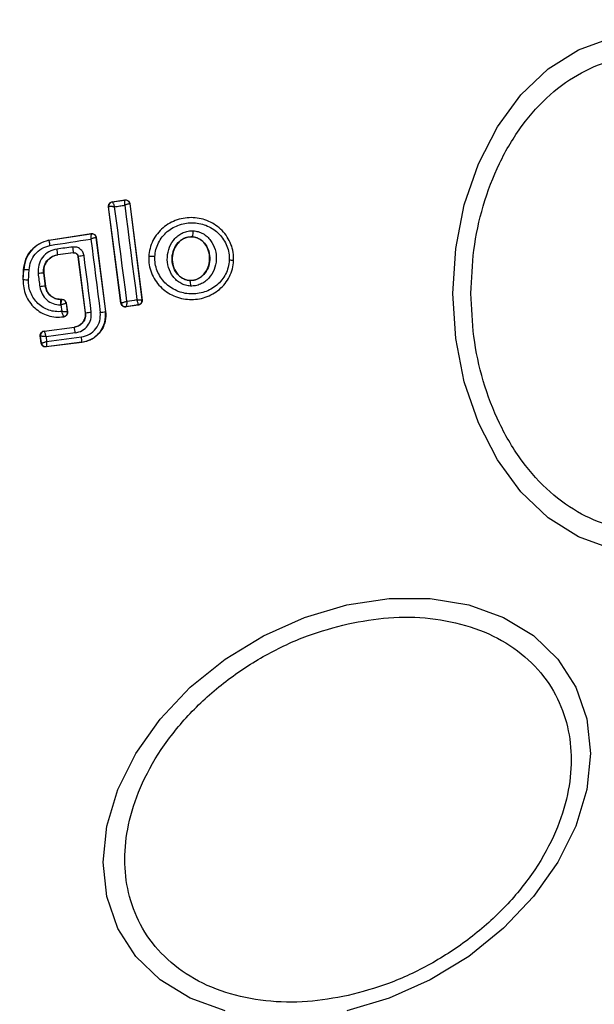
# Model space of a CAD drawing. Units: millimetres. Extents: x 10260 to 31976, y 29872 to 45094.
# Drawn here: x 14867 to 14893, y 43951 to 43995 of the extents above; entities that cross this region are included whole.
import ezdxf

# ---------------------------------------------------------------- set-up
doc = ezdxf.new("R2010")
doc.units = ezdxf.units.MM
doc.header["$LTSCALE"] = 200
doc.layers.add('OTWORY_MONTAŻOWE', color=1, linetype='Continuous')

msp = doc.modelspace()

# ---------------------------------------------------------------- linework, layer by layer
at = {"color": 7, "linetype": 'Continuous', "lineweight": 25}
for p, q in [((14871.013, 43986.894), (14871.586, 43986.984)), ((14871.021, 43986.888), (14871.013, 43986.894)), ((14871.021, 43986.888), (14871.022, 43986.888)), ((14871.022, 43986.888), (14871.58, 43986.975)), ((14871.586, 43986.984), (14871.58, 43986.975)), ((14871.413, 43982.304), (14870.846, 43986.67)), ((14870.846, 43986.67), (14870.854, 43986.665)), ((14870.854, 43986.665), (14870.857, 43986.668)), ((14871.419, 43982.311), (14870.854, 43986.665)), ((14871.815, 43986.812), (14871.809, 43986.803)), ((14871.809, 43986.803), (14872.367, 43982.446)), ((14871.815, 43986.812), (14872.375, 43982.44)), ((14868.137, 43985.16), (14870.056, 43985.459)), ((14868.137, 43985.153), (14870.05, 43985.45)), ((14868.137, 43985.16), (14868.137, 43985.153)), ((14870.056, 43985.459), (14870.05, 43985.45)), ((14870.285, 43985.286), (14870.278, 43985.278)), ((14870.278, 43985.278), (14870.71, 43981.919)), ((14870.285, 43985.286), (14870.717, 43981.92)), ((14874.641, 43985.315), (14874.641, 43985.308)), ((14869.257, 43984.585), (14868.542, 43984.494)), ((14869.251, 43984.578), (14868.542, 43984.488)), ((14868.542, 43984.494), (14868.542, 43984.488)), ((14869.251, 43984.578), (14869.257, 43984.585)), ((14869.481, 43984.413), (14869.475, 43984.406)), ((14869.802, 43981.871), (14869.475, 43984.406)), ((14869.809, 43981.872), (14869.481, 43984.413)), ((14872.667, 43984.415), (14872.673, 43984.415)), ((14876.526, 43984.228), (14876.534, 43984.227)), ((14866.971, 43983.355), (14866.993, 43983.815)), ((14866.977, 43983.355), (14867, 43983.815)), ((14867, 43983.815), (14866.993, 43983.815)), ((14866.971, 43983.355), (14866.977, 43983.355)), ((14867.911, 43983.67), (14867.905, 43983.669)), ((14867.905, 43983.669), (14867.981, 43983.072)), ((14867.911, 43983.67), (14867.988, 43983.073)), ((14874.545, 43983.333), (14874.544, 43983.326)), ((14867.981, 43983.072), (14867.988, 43983.073)), ((14868.664, 43982.478), (14868.733, 43982.479)), ((14868.664, 43982.478), (14868.664, 43982.472)), ((14868.664, 43982.472), (14868.727, 43982.472)), ((14868.733, 43982.479), (14868.727, 43982.472)), ((14868.727, 43982.472), (14868.727, 43982.472)), ((14872.375, 43982.44), (14872.367, 43982.446)), ((14868.667, 43982.219), (14868.686, 43982.219)), ((14868.686, 43982.219), (14868.724, 43981.921)), ((14868.931, 43982.304), (14868.926, 43982.298)), ((14868.926, 43982.298), (14868.976, 43981.909)), ((14868.931, 43982.304), (14868.983, 43981.902)), ((14871.413, 43982.304), (14871.419, 43982.311)), ((14871.419, 43982.311), (14871.421, 43982.311)), ((14872.206, 43982.217), (14871.641, 43982.132)), ((14871.641, 43982.132), (14871.647, 43982.139)), ((14872.199, 43982.223), (14871.647, 43982.139)), ((14871.647, 43982.139), (14871.647, 43982.139)), ((14872.199, 43982.223), (14872.2, 43982.225)), ((14872.206, 43982.217), (14872.199, 43982.223)), ((14868.805, 43981.685), (14868.814, 43981.679)), ((14869.802, 43981.871), (14869.809, 43981.872)), ((14870.71, 43981.919), (14870.717, 43981.92)), ((14867.926, 43981.04), (14869.298, 43981.218)), ((14867.933, 43981.035), (14869.299, 43981.211)), ((14869.299, 43981.211), (14869.298, 43981.218)), ((14867.753, 43980.817), (14867.76, 43980.811)), ((14867.795, 43980.49), (14867.753, 43980.817)), ((14867.8, 43980.498), (14867.76, 43980.811)), ((14867.926, 43981.04), (14867.933, 43981.035)), ((14867.933, 43981.035), (14867.933, 43981.034)), ((14869.337, 43980.952), (14868.014, 43980.782)), ((14868.014, 43980.782), (14868.041, 43980.567)), ((14868.041, 43980.567), (14869.617, 43980.769)), ((14867.795, 43980.49), (14867.8, 43980.498)), ((14867.8, 43980.498), (14867.801, 43980.498)), ((14869.641, 43980.526), (14868.018, 43980.317)), ((14868.018, 43980.317), (14868.024, 43980.325)), ((14869.64, 43980.533), (14868.024, 43980.325)), ((14868.024, 43980.325), (14868.024, 43980.325)), ((14869.641, 43980.526), (14869.64, 43980.533))]:
    msp.add_line(p, q, dxfattribs=at)
at = {"color": 7, "linetype": 'Continuous', "lineweight": 25, "flags": 128}
for points in [[(14893.624, 43971.179), (14892.166, 43971.709), (14890.798, 43972.574), (14889.562, 43973.748), (14888.494, 43975.196), (14887.629, 43976.874), (14886.991, 43978.729), (14886.6, 43980.707), (14886.468, 43982.746), (14886.6, 43984.786), (14886.991, 43986.764), (14887.629, 43988.619), (14888.494, 43990.297), (14889.562, 43991.744), (14890.798, 43992.918), (14892.166, 43993.784), (14893.624, 43994.313)], [(14871.125, 43986.672), (14871.183, 43986.681), (14871.241, 43986.69), (14871.298, 43986.699), (14871.356, 43986.708), (14871.414, 43986.717), (14871.472, 43986.726), (14871.53, 43986.735), (14871.587, 43986.744)], [(14871.68, 43982.392), (14871.612, 43982.928), (14871.543, 43983.463), (14871.473, 43983.998), (14871.404, 43984.534), (14871.334, 43985.069), (14871.265, 43985.604), (14871.195, 43986.138), (14871.125, 43986.672)], [(14871.587, 43986.744), (14871.655, 43986.21), (14871.723, 43985.675), (14871.791, 43985.14), (14871.86, 43984.605), (14871.928, 43984.069), (14871.997, 43983.533), (14872.067, 43982.997), (14872.136, 43982.461)], [(14868.183, 43984.92), (14868.416, 43984.956), (14868.65, 43984.993), (14868.883, 43985.029), (14869.116, 43985.065), (14869.349, 43985.101), (14869.582, 43985.138), (14869.815, 43985.174), (14870.048, 43985.21)], [(14870.048, 43985.21), (14870.101, 43984.794), (14870.155, 43984.379), (14870.207, 43983.963), (14870.261, 43983.546), (14870.315, 43983.131), (14870.368, 43982.714), (14870.422, 43982.299), (14870.476, 43981.883)], [(14870.068, 43981.899), (14870.027, 43982.218), (14869.986, 43982.538), (14869.944, 43982.857), (14869.903, 43983.177), (14869.862, 43983.497), (14869.821, 43983.816), (14869.779, 43984.136), (14869.738, 43984.455)], [(14867.221, 43983.346), (14867.224, 43983.404), (14867.227, 43983.462), (14867.23, 43983.52), (14867.232, 43983.578), (14867.235, 43983.636), (14867.238, 43983.694), (14867.241, 43983.751), (14867.243, 43983.81)], [(14867.653, 43983.643), (14867.663, 43983.567), (14867.673, 43983.493), (14867.683, 43983.418), (14867.692, 43983.342), (14867.702, 43983.267), (14867.711, 43983.192), (14867.721, 43983.117), (14867.731, 43983.042)], [(14876.137, 43950.226), (14874.559, 43950.794), (14873.196, 43951.625), (14872.091, 43952.692), (14871.277, 43953.963), (14870.778, 43955.401), (14870.61, 43956.961), (14870.778, 43958.597), (14871.277, 43960.257), (14872.091, 43961.892), (14873.196, 43963.453), (14874.559, 43964.891), (14876.137, 43966.163), (14877.884, 43967.23), (14879.746, 43968.061), (14881.665, 43968.629), (14883.585, 43968.917), (14885.446, 43968.917), (14887.193, 43968.629), (14888.772, 43968.061), (14890.134, 43967.231), (14891.239, 43966.164), (14892.054, 43964.892), (14892.553, 43963.454), (14892.72, 43961.894), (14892.553, 43960.259), (14892.054, 43958.599), (14891.239, 43956.963), (14890.134, 43955.403), (14888.772, 43953.965), (14887.193, 43952.693), (14885.446, 43951.626), (14883.585, 43950.795), (14881.665, 43950.227)]]:
    msp.add_lwpolyline(points, dxfattribs=at)
at = {"color": 7, "linetype": 'Continuous', "lineweight": 25}
for centre, radius, start, end in [((14868.202, 43982.746), 41.55, 90, 270), ((14868.202, 43982.746), 41.55, 270, 90), ((14871.052, 43986.69), 0.2, 98.7896, 187.3141), ((14871.055, 43986.692), 0.199, 99.6434, 186.8553), ((14871.61, 43986.777), 0.201, 7.5398, 98.5678), ((14874.185, 43985.54), 0.508, 333.6826, 4.6452), ((14870.103, 43984.96), 0.493, 92.6877, 96.2466), ((14889.812, 43821.069), 165.065, 97.16262, 97.41442), ((14862.592, 43983.927), 5.977, 5.4433, 7.952), ((14866.887, 43984.478), 2.372, 2.5906, 8.9137), ((14869.938, 43982.446), 2.019, 95.6776, 103.0746), ((14872.797, 43982.655), 1.764, 84.9965, 94.019), ((14876.313, 43983.156), 1.093, 78.7388, 89.3842), ((14867.054, 43980.936), 2.88, 86.2299, 91.0796), ((14866.934, 43978.644), 4.711, 86.5007, 89.4723), ((14868.109, 43980.553), 3.123, 93.7469, 98.3843), ((14874.124, 43983.157), 0.453, 349.983, 21.8971), ((14868.742, 43975.791), 7.321, 95.9634, 97.9372), ((14868.727, 43982.272), 0.2, 7.4571, 90.0152), ((14867.021, 44014.615), 32.558, 278.2281, 279.0387), ((14872.168, 43982.422), 0.2, 279.0854, 6.9779), ((14871.619, 43982.337), 0.2, 187.4944, 278.305), ((14869.633, 43984.789), 2.923, 273.4398, 278.5453), ((14870.237, 43984.174), 2.304, 275.9643, 281.861), ((14865.961, 43980.58), 3.397, 6.2953, 10.7041), ((14867.959, 43980.836), 0.2, 97.4377, 187.1181), ((14867.18, 43980.409), 2.464, 2.8944, 8.4121), ((14867.999, 43980.524), 0.2, 187.6439, 277.1835)]:
    msp.add_arc(centre, radius, start, end, dxfattribs=at)
for points, knots in [([(14887.294, 43982.746), (14887.32, 43983.402), (14887.373, 43984.754), (14887.814, 43986.758), (14888.546, 43988.686), (14889.577, 43990.406), (14890.845, 43991.804), (14892.267, 43992.802), (14893.745, 43993.378), (14895.225, 43993.563), (14896.705, 43993.378), (14898.183, 43992.802), (14899.604, 43991.804), (14900.872, 43990.406), (14901.903, 43988.686), (14902.635, 43986.758), (14903.076, 43984.754), (14903.129, 43983.402), (14903.155, 43982.746)], [0, 0, 0, 0, 0.058262, 0.12, 0.184325, 0.250004, 0.315681, 0.379996, 0.441746, 0.500003, 0.558258, 0.620008, 0.684323, 0.75, 0.815679, 0.879999, 0.941737, 1, 1, 1, 1]), ([(14870.846, 43986.67), (14870.846, 43986.679), (14870.843, 43986.71), (14870.852, 43986.764), (14870.886, 43986.824), (14870.937, 43986.87), (14870.983, 43986.889), (14871.009, 43986.893), (14871.013, 43986.894)], [0, 0, 0, 0, 0.083702, 0.303564, 0.523724, 0.743533, 0.962377, 1, 1, 1, 1]), ([(14871.022, 43986.888), (14871.026, 43986.885), (14871.035, 43986.878), (14871.059, 43986.831), (14871.085, 43986.776), (14871.106, 43986.723), (14871.118, 43986.689), (14871.125, 43986.672)], [0, 0, 0, 0, 0.240854, 0.498909, 0.708356, 0.843809, 1, 1, 1, 1]), ([(14871.587, 43986.744), (14871.588, 43986.763), (14871.59, 43986.798), (14871.59, 43986.855), (14871.59, 43986.914), (14871.586, 43986.963), (14871.582, 43986.971), (14871.58, 43986.975)], [0, 0, 0, 0, 0.155906, 0.292443, 0.501659, 0.759472, 1, 1, 1, 1]), ([(14871.586, 43986.984), (14871.596, 43986.985), (14871.629, 43986.989), (14871.684, 43986.979), (14871.743, 43986.947), (14871.788, 43986.896), (14871.809, 43986.848), (14871.814, 43986.819), (14871.815, 43986.812)], [0, 0, 0, 0, 0.097922, 0.306236, 0.515872, 0.72465, 0.932881, 1, 1, 1, 1]), ([(14871.125, 43986.672), (14871.107, 43986.673), (14871.072, 43986.675), (14871.011, 43986.677), (14870.945, 43986.678), (14870.883, 43986.675), (14870.866, 43986.67), (14870.857, 43986.668)], [0, 0, 0, 0, 0.145604, 0.284574, 0.506083, 0.758124, 1, 1, 1, 1]), ([(14871.809, 43986.803), (14871.805, 43986.804), (14871.797, 43986.805), (14871.748, 43986.794), (14871.692, 43986.778), (14871.639, 43986.762), (14871.605, 43986.75), (14871.587, 43986.744)], [0, 0, 0, 0, 0.240408, 0.498936, 0.707896, 0.843891, 1, 1, 1, 1]), ([(14876.526, 43984.228), (14876.524, 43984.354), (14876.521, 43984.606), (14876.416, 43984.972), (14876.246, 43985.308), (14875.933, 43985.696), (14875.414, 43986.052), (14874.686, 43986.221), (14873.948, 43986.119), (14873.4, 43985.815), (14873.055, 43985.459), (14872.853, 43985.143), (14872.714, 43984.79), (14872.687, 43984.54), (14872.673, 43984.415)], [0, 0, 0, 0, 0.06355, 0.126576, 0.189576, 0.252414, 0.376473, 0.500067, 0.623646, 0.747769, 0.810597, 0.873388, 0.936713, 1, 1, 1, 1]), ([(14872.951, 43984.412), (14872.962, 43984.521), (14872.985, 43984.738), (14873.107, 43985.042), (14873.281, 43985.318), (14873.583, 43985.628), (14874.063, 43985.896), (14874.712, 43985.985), (14875.352, 43985.837), (14875.808, 43985.525), (14876.081, 43985.186), (14876.23, 43984.893), (14876.321, 43984.577), (14876.323, 43984.358), (14876.324, 43984.249)], [0, 0, 0, 0, 0.062547, 0.125427, 0.187703, 0.250677, 0.375328, 0.5, 0.624711, 0.749278, 0.812223, 0.874474, 0.937341, 1, 1, 1, 1]), ([(14874.57, 43983.078), (14874.493, 43983.087), (14874.339, 43983.104), (14874.124, 43983.196), (14873.932, 43983.331), (14873.72, 43983.56), (14873.544, 43983.917), (14873.491, 43984.388), (14873.592, 43984.85), (14873.801, 43985.187), (14874.034, 43985.393), (14874.237, 43985.506), (14874.459, 43985.578), (14874.614, 43985.58), (14874.692, 43985.581)], [0, 0, 0, 0, 0.062344, 0.12543, 0.187263, 0.250421, 0.374845, 0.499525, 0.624287, 0.749234, 0.812475, 0.874602, 0.937595, 1, 1, 1, 1]), ([(14874.692, 43985.581), (14874.768, 43985.572), (14874.921, 43985.554), (14875.135, 43985.46), (14875.326, 43985.326), (14875.535, 43985.096), (14875.709, 43984.741), (14875.761, 43984.272), (14875.662, 43983.812), (14875.454, 43983.476), (14875.224, 43983.27), (14875.022, 43983.156), (14874.801, 43983.082), (14874.647, 43983.08), (14874.57, 43983.078)], [0, 0, 0, 0, 0.062445, 0.125484, 0.187267, 0.250535, 0.374744, 0.499522, 0.624296, 0.749218, 0.812597, 0.874532, 0.937535, 1, 1, 1, 1]), ([(14866.993, 43983.815), (14867.016, 43983.977), (14867.064, 43984.301), (14867.334, 43984.719), (14867.702, 43985.028), (14867.997, 43985.118), (14868.137, 43985.16)], [0, 0, 0, 0, 0.256966, 0.513831, 0.770825, 1, 1, 1, 1]), ([(14868.137, 43985.153), (14867.987, 43985.106), (14867.685, 43985.011), (14867.323, 43984.693), (14867.068, 43984.285), (14867.022, 43983.972), (14867, 43983.815)], [0, 0, 0, 0, 0.249772, 0.500049, 0.749927, 1, 1, 1, 1]), ([(14868.137, 43985.153), (14868.138, 43985.15), (14868.14, 43985.144), (14868.149, 43985.1), (14868.161, 43985.037), (14868.173, 43984.974), (14868.179, 43984.939), (14868.183, 43984.92)], [0, 0, 0, 0, 0.207745, 0.4432963, 0.7072711, 0.8493846, 1, 1, 1, 1]), ([(14870.05, 43985.45), (14870.051, 43985.447), (14870.053, 43985.438), (14870.054, 43985.386), (14870.052, 43985.324), (14870.051, 43985.266), (14870.049, 43985.23), (14870.048, 43985.21)], [0, 0, 0, 0, 0.24151, 0.499941, 0.708526, 0.844029, 1, 1, 1, 1]), ([(14870.278, 43985.278), (14870.274, 43985.278), (14870.266, 43985.278), (14870.215, 43985.264), (14870.157, 43985.246), (14870.101, 43985.228), (14870.067, 43985.216), (14870.048, 43985.21)], [0, 0, 0, 0, 0.241524, 0.500035, 0.708526, 0.84398, 1, 1, 1, 1]), ([(14870.056, 43985.459), (14870.066, 43985.46), (14870.098, 43985.463), (14870.154, 43985.453), (14870.213, 43985.421), (14870.258, 43985.37), (14870.279, 43985.321), (14870.284, 43985.293), (14870.285, 43985.286)], [0, 0, 0, 0, 0.096317, 0.306077, 0.51669, 0.727887, 0.937602, 1, 1, 1, 1]), ([(14870.08, 43985.453), (14870.104, 43985.45), (14870.152, 43985.445), (14870.215, 43985.406), (14870.262, 43985.349), (14870.273, 43985.302), (14870.278, 43985.278)], [0, 0, 0, 0, 0.250058, 0.50059, 0.750294, 1, 1, 1, 1]), ([(14874.544, 43983.326), (14874.487, 43983.332), (14874.372, 43983.345), (14874.209, 43983.415), (14874.063, 43983.518), (14873.897, 43983.697), (14873.757, 43983.984), (14873.713, 43984.366), (14873.796, 43984.741), (14873.963, 43985.01), (14874.145, 43985.171), (14874.3, 43985.259), (14874.468, 43985.312), (14874.583, 43985.314), (14874.641, 43985.315)], [0, 0, 0, 0, 0.0598584, 0.1201389, 0.1810943, 0.2431152, 0.369683, 0.4990431, 0.6287548, 0.756062, 0.8184298, 0.8799374, 0.9402968, 1, 1, 1, 1]), ([(14874.641, 43985.308), (14874.555, 43985.304), (14874.384, 43985.295), (14874.146, 43985.171), (14873.944, 43984.976), (14873.793, 43984.699), (14873.722, 43984.355), (14873.766, 43983.983), (14873.929, 43983.649), (14874.184, 43983.421), (14874.406, 43983.343), (14874.523, 43983.334), (14874.545, 43983.333)], [0, 0, 0, 0, 0.089127, 0.177837, 0.272998, 0.380403, 0.500782, 0.631141, 0.760837, 0.877547, 0.977282, 1, 1, 1, 1]), ([(14874.641, 43985.315), (14874.698, 43985.308), (14874.812, 43985.294), (14874.973, 43985.223), (14875.118, 43985.12), (14875.281, 43984.94), (14875.42, 43984.655), (14875.462, 43984.276), (14875.383, 43983.903), (14875.217, 43983.635), (14875.037, 43983.473), (14874.883, 43983.384), (14874.717, 43983.331), (14874.602, 43983.327), (14874.544, 43983.326)], [0, 0, 0, 0, 0.059956, 0.120222, 0.180949, 0.243081, 0.369506, 0.498819, 0.628512, 0.75584, 0.818339, 0.879649, 0.940081, 1, 1, 1, 1]), ([(14874.545, 43983.333), (14874.631, 43983.338), (14874.802, 43983.348), (14875.038, 43983.474), (14875.239, 43983.671), (14875.388, 43983.95), (14875.456, 43984.294), (14875.411, 43984.667), (14875.251, 43984.985), (14875.017, 43985.202), (14874.805, 43985.292), (14874.676, 43985.305), (14874.641, 43985.308)], [0, 0, 0, 0, 0.089564, 0.178822, 0.274199, 0.382146, 0.503375, 0.634761, 0.765558, 0.864036, 0.962955, 1, 1, 1, 1]), ([(14867.243, 43983.81), (14867.262, 43983.939), (14867.3, 43984.198), (14867.51, 43984.537), (14867.808, 43984.8), (14868.058, 43984.88), (14868.183, 43984.92)], [0, 0, 0, 0, 0.25008, 0.499686, 0.749802, 1, 1, 1, 1]), ([(14868.511, 43984.754), (14868.384, 43984.722), (14868.131, 43984.659), (14867.834, 43984.391), (14867.65, 43984.035), (14867.652, 43983.774), (14867.653, 43983.643)], [0, 0, 0, 0, 0.249943, 0.499886, 0.749308, 1, 1, 1, 1]), ([(14869.738, 43984.455), (14869.723, 43984.513), (14869.694, 43984.629), (14869.572, 43984.764), (14869.41, 43984.848), (14869.291, 43984.847), (14869.231, 43984.846)], [0, 0, 0, 0, 0.250391, 0.499315, 0.74878, 1, 1, 1, 1]), ([(14867.905, 43983.669), (14867.903, 43983.767), (14867.901, 43983.961), (14868.039, 43984.224), (14868.26, 43984.422), (14868.448, 43984.47), (14868.542, 43984.494)], [0, 0, 0, 0, 0.250347, 0.500295, 0.74973, 1, 1, 1, 1]), ([(14868.542, 43984.488), (14868.462, 43984.469), (14868.301, 43984.431), (14868.099, 43984.278), (14867.959, 43984.072), (14867.899, 43983.858), (14867.908, 43983.723), (14867.911, 43983.67)], [0, 0, 0, 0, 0.215239, 0.430411, 0.647819, 0.860849, 1, 1, 1, 1]), ([(14869.475, 43984.406), (14869.47, 43984.428), (14869.46, 43984.472), (14869.418, 43984.527), (14869.362, 43984.565), (14869.303, 43984.582), (14869.266, 43984.579), (14869.251, 43984.578)], [0, 0, 0, 0, 0.215315, 0.429214, 0.644561, 0.859578, 1, 1, 1, 1]), ([(14869.257, 43984.585), (14869.282, 43984.586), (14869.332, 43984.587), (14869.403, 43984.553), (14869.448, 43984.504), (14869.473, 43984.455), (14869.478, 43984.427), (14869.481, 43984.413)], [0, 0, 0, 0, 0.235599, 0.475412, 0.729327, 0.863228, 1, 1, 1, 1]), ([(14872.673, 43984.415), (14872.675, 43984.288), (14872.678, 43984.036), (14872.784, 43983.671), (14872.955, 43983.335), (14873.269, 43982.948), (14873.788, 43982.593), (14874.516, 43982.425), (14875.253, 43982.528), (14875.8, 43982.832), (14876.144, 43983.186), (14876.345, 43983.502), (14876.484, 43983.853), (14876.512, 43984.103), (14876.526, 43984.228)], [0, 0, 0, 0, 0.063632, 0.126777, 0.189813, 0.252638, 0.376781, 0.500444, 0.623959, 0.748037, 0.810799, 0.873578, 0.936844, 1, 1, 1, 1]), ([(14876.324, 43984.249), (14876.312, 43984.141), (14876.289, 43983.924), (14876.128, 43983.519), (14875.787, 43983.087), (14875.212, 43982.771), (14874.565, 43982.68), (14873.925, 43982.827), (14873.469, 43983.139), (14873.196, 43983.478), (14873.047, 43983.77), (14872.955, 43984.085), (14872.952, 43984.304), (14872.951, 43984.412)], [0, 0, 0, 0, 0.062516, 0.125464, 0.250121, 0.374808, 0.499593, 0.624417, 0.749215, 0.812202, 0.874537, 0.937382, 1, 1, 1, 1]), ([(14866.977, 43983.355), (14866.98, 43983.237), (14866.984, 43983.001), (14867.086, 43982.659), (14867.256, 43982.348), (14867.49, 43982.08), (14867.777, 43981.872), (14868.103, 43981.73), (14868.452, 43981.658), (14868.687, 43981.676), (14868.805, 43981.685)], [0, 0, 0, 0, 0.125074, 0.250016, 0.375061, 0.499827, 0.625128, 0.749715, 0.874962, 1, 1, 1, 1]), ([(14868.724, 43981.921), (14868.626, 43981.917), (14868.43, 43981.909), (14868.142, 43981.978), (14867.874, 43982.102), (14867.639, 43982.281), (14867.447, 43982.506), (14867.309, 43982.767), (14867.225, 43983.052), (14867.223, 43983.248), (14867.221, 43983.346)], [0, 0, 0, 0, 0.124993, 0.249784, 0.375077, 0.499783, 0.624771, 0.749784, 0.874994, 1, 1, 1, 1]), ([(14867.731, 43983.042), (14867.757, 43982.931), (14867.811, 43982.709), (14868.031, 43982.439), (14868.327, 43982.255), (14868.554, 43982.231), (14868.667, 43982.219)], [0, 0, 0, 0, 0.250287, 0.499962, 0.750224, 1, 1, 1, 1]), ([(14868.664, 43982.472), (14868.582, 43982.481), (14868.416, 43982.498), (14868.2, 43982.633), (14868.04, 43982.83), (14868.001, 43982.992), (14867.981, 43983.072)], [0, 0, 0, 0, 0.250307, 0.500112, 0.749986, 1, 1, 1, 1]), ([(14867.988, 43983.073), (14868.005, 43982.998), (14868.041, 43982.848), (14868.183, 43982.66), (14868.375, 43982.529), (14868.546, 43982.483), (14868.643, 43982.479), (14868.664, 43982.478)], [0, 0, 0, 0, 0.23437, 0.468739, 0.702874, 0.935159, 1, 1, 1, 1]), ([(14868.664, 43982.472), (14868.665, 43982.467), (14868.666, 43982.458), (14868.667, 43982.399), (14868.667, 43982.316), (14868.667, 43982.251), (14868.667, 43982.219)], [0, 0, 0, 0, 0.250125, 0.500098, 0.750476, 1, 1, 1, 1]), ([(14868.686, 43982.219), (14868.69, 43982.239), (14868.696, 43982.275), (14868.706, 43982.336), (14868.718, 43982.4), (14868.725, 43982.456), (14868.727, 43982.467), (14868.727, 43982.472)], [0, 0, 0, 0, 0.155512, 0.29071, 0.500272, 0.757611, 1, 1, 1, 1]), ([(14868.733, 43982.479), (14868.756, 43982.477), (14868.8, 43982.472), (14868.86, 43982.438), (14868.906, 43982.387), (14868.927, 43982.339), (14868.931, 43982.31), (14868.931, 43982.304)], [0, 0, 0, 0, 0.234044, 0.467239, 0.701078, 0.936171, 1, 1, 1, 1]), ([(14872.2, 43982.225), (14872.2, 43982.231), (14872.202, 43982.243), (14872.189, 43982.296), (14872.171, 43982.355), (14872.153, 43982.41), (14872.142, 43982.443), (14872.136, 43982.461)], [0, 0, 0, 0, 0.24066, 0.498665, 0.708133, 0.843925, 1, 1, 1, 1]), ([(14872.136, 43982.461), (14872.155, 43982.46), (14872.19, 43982.458), (14872.246, 43982.454), (14872.305, 43982.45), (14872.354, 43982.448), (14872.363, 43982.447), (14872.367, 43982.446)], [0, 0, 0, 0, 0.1562, 0.291717, 0.501391, 0.759248, 1, 1, 1, 1]), ([(14872.375, 43982.44), (14872.375, 43982.418), (14872.377, 43982.373), (14872.351, 43982.31), (14872.306, 43982.259), (14872.255, 43982.228), (14872.22, 43982.22), (14872.206, 43982.217)], [0, 0, 0, 0, 0.215084, 0.433109, 0.648325, 0.865156, 1, 1, 1, 1]), ([(14903.155, 43982.746), (14903.129, 43982.09), (14903.076, 43980.739), (14902.635, 43978.734), (14901.903, 43976.806), (14900.872, 43975.086), (14899.604, 43973.689), (14898.183, 43972.69), (14896.705, 43972.114), (14895.225, 43971.929), (14893.745, 43972.114), (14892.267, 43972.69), (14890.845, 43973.689), (14889.577, 43975.086), (14888.546, 43976.806), (14887.814, 43978.734), (14887.373, 43980.739), (14887.32, 43982.09), (14887.294, 43982.746)], [0, 0, 0, 0, 0.058263, 0.120001, 0.184321, 0.25, 0.315677, 0.379992, 0.441742, 0.499997, 0.558254, 0.620004, 0.684319, 0.749996, 0.815675, 0.88, 0.941738, 1, 1, 1, 1]), ([(14868.926, 43982.298), (14868.922, 43982.296), (14868.913, 43982.292), (14868.86, 43982.275), (14868.799, 43982.254), (14868.741, 43982.236), (14868.705, 43982.225), (14868.686, 43982.219)], [0, 0, 0, 0, 0.242268, 0.500043, 0.709292, 0.844422, 1, 1, 1, 1]), ([(14871.641, 43982.132), (14871.619, 43982.13), (14871.574, 43982.128), (14871.509, 43982.153), (14871.457, 43982.197), (14871.424, 43982.25), (14871.416, 43982.288), (14871.413, 43982.304)], [0, 0, 0, 0, 0.21181, 0.423302, 0.635233, 0.847071, 1, 1, 1, 1]), ([(14871.421, 43982.311), (14871.428, 43982.313), (14871.442, 43982.316), (14871.503, 43982.333), (14871.569, 43982.354), (14871.628, 43982.374), (14871.663, 43982.386), (14871.68, 43982.392)], [0, 0, 0, 0, 0.241241, 0.499145, 0.716271, 0.853962, 1, 1, 1, 1]), ([(14871.68, 43982.392), (14871.679, 43982.372), (14871.678, 43982.335), (14871.672, 43982.274), (14871.665, 43982.21), (14871.656, 43982.154), (14871.65, 43982.144), (14871.647, 43982.139)], [0, 0, 0, 0, 0.155525, 0.291563, 0.500882, 0.758561, 1, 1, 1, 1]), ([(14868.976, 43981.909), (14868.971, 43981.908), (14868.962, 43981.907), (14868.906, 43981.91), (14868.842, 43981.913), (14868.781, 43981.918), (14868.744, 43981.92), (14868.724, 43981.921)], [0, 0, 0, 0, 0.2419811, 0.4988686, 0.7119537, 0.8467631, 1, 1, 1, 1]), ([(14868.724, 43981.921), (14868.733, 43981.895), (14868.751, 43981.839), (14868.776, 43981.763), (14868.794, 43981.714), (14868.802, 43981.689), (14868.803, 43981.686), (14868.803, 43981.684)], [0, 0, 0, 0, 0.218796, 0.451105, 0.708491, 0.850801, 1, 1, 1, 1]), ([(14868.976, 43981.909), (14868.976, 43981.883), (14868.978, 43981.845), (14868.959, 43981.796), (14868.938, 43981.761), (14868.91, 43981.731), (14868.867, 43981.7), (14868.829, 43981.691), (14868.805, 43981.685)], [0, 0, 0, 0, 0.239594, 0.368615, 0.499283, 0.631604, 0.76047, 1, 1, 1, 1]), ([(14868.983, 43981.902), (14868.984, 43981.88), (14868.986, 43981.846), (14868.972, 43981.803), (14868.957, 43981.773), (14868.931, 43981.737), (14868.896, 43981.708), (14868.853, 43981.687), (14868.828, 43981.682), (14868.814, 43981.679)], [0, 0, 0, 0, 0.215351, 0.322823, 0.429368, 0.537281, 0.753345, 0.860587, 1, 1, 1, 1]), ([(14868.983, 43981.902), (14868.982, 43981.903), (14868.979, 43981.905), (14868.977, 43981.908), (14868.976, 43981.909)], [0, 0, 0, 0, 0.560026, 1, 1, 1, 1]), ([(14869.298, 43981.218), (14869.362, 43981.233), (14869.491, 43981.263), (14869.653, 43981.386), (14869.764, 43981.551), (14869.812, 43981.722), (14869.805, 43981.829), (14869.802, 43981.871)], [0, 0, 0, 0, 0.215937, 0.43143, 0.649286, 0.859976, 1, 1, 1, 1]), ([(14869.809, 43981.872), (14869.809, 43981.794), (14869.81, 43981.639), (14869.702, 43981.427), (14869.524, 43981.269), (14869.374, 43981.23), (14869.299, 43981.211)], [0, 0, 0, 0, 0.250552, 0.500141, 0.749564, 1, 1, 1, 1]), ([(14869.337, 43980.952), (14869.445, 43980.98), (14869.661, 43981.034), (14869.914, 43981.262), (14870.071, 43981.564), (14870.069, 43981.787), (14870.068, 43981.899)], [0, 0, 0, 0, 0.250096, 0.499727, 0.749084, 1, 1, 1, 1]), ([(14869.617, 43980.769), (14869.744, 43980.801), (14869.999, 43980.865), (14870.296, 43981.134), (14870.481, 43981.489), (14870.478, 43981.752), (14870.476, 43981.883)], [0, 0, 0, 0, 0.250542, 0.499933, 0.749884, 1, 1, 1, 1]), ([(14869.64, 43980.533), (14869.799, 43980.573), (14870.116, 43980.651), (14870.486, 43980.987), (14870.717, 43981.43), (14870.712, 43981.756), (14870.71, 43981.919)], [0, 0, 0, 0, 0.250472, 0.500178, 0.749976, 1, 1, 1, 1]), ([(14870.717, 43981.92), (14870.721, 43981.78), (14870.73, 43981.499), (14870.566, 43981.102), (14870.289, 43980.783), (14869.961, 43980.589), (14869.733, 43980.544), (14869.641, 43980.526)], [0, 0, 0, 0, 0.214403, 0.428912, 0.642692, 0.857061, 1, 1, 1, 1]), ([(14867.753, 43980.817), (14867.752, 43980.825), (14867.75, 43980.856), (14867.759, 43980.91), (14867.792, 43980.97), (14867.844, 43981.014), (14867.891, 43981.035), (14867.92, 43981.039), (14867.926, 43981.04)], [0, 0, 0, 0, 0.081085, 0.296534, 0.51117, 0.72646, 0.941291, 1, 1, 1, 1]), ([(14868.014, 43980.782), (14867.993, 43980.783), (14867.956, 43980.786), (14867.895, 43980.791), (14867.83, 43980.798), (14867.774, 43980.805), (14867.765, 43980.809), (14867.76, 43980.811)], [0, 0, 0, 0, 0.155971, 0.29129, 0.501057, 0.758762, 1, 1, 1, 1]), ([(14867.933, 43981.034), (14867.934, 43981.028), (14867.938, 43981.016), (14867.954, 43980.959), (14867.976, 43980.895), (14867.995, 43980.836), (14868.007, 43980.8), (14868.014, 43980.782)], [0, 0, 0, 0, 0.241871, 0.49906, 0.711323, 0.848235, 1, 1, 1, 1]), ([(14868.018, 43980.317), (14867.996, 43980.317), (14867.951, 43980.315), (14867.887, 43980.341), (14867.836, 43980.386), (14867.804, 43980.439), (14867.797, 43980.476), (14867.795, 43980.49)], [0, 0, 0, 0, 0.214899, 0.427568, 0.641389, 0.855779, 1, 1, 1, 1]), ([(14867.801, 43980.498), (14867.806, 43980.498), (14867.817, 43980.498), (14867.87, 43980.513), (14867.931, 43980.531), (14867.988, 43980.549), (14868.022, 43980.561), (14868.041, 43980.567)], [0, 0, 0, 0, 0.241191, 0.499, 0.708862, 0.844833, 1, 1, 1, 1]), ([(14868.041, 43980.567), (14868.039, 43980.547), (14868.037, 43980.511), (14868.033, 43980.452), (14868.029, 43980.39), (14868.025, 43980.338), (14868.025, 43980.33), (14868.024, 43980.325)], [0, 0, 0, 0, 0.156052, 0.291637, 0.502105, 0.75912, 1, 1, 1, 1]), ([(14881.714, 43950.919), (14881.096, 43950.808), (14879.824, 43950.581), (14877.937, 43950.629), (14876.123, 43951.001), (14874.504, 43951.736), (14873.188, 43952.79), (14872.248, 43954.09), (14871.706, 43955.539), (14871.532, 43957.073), (14871.706, 43958.684), (14872.248, 43960.376), (14873.189, 43962.095), (14874.504, 43963.736), (14876.123, 43965.193), (14877.937, 43966.375), (14879.824, 43967.265), (14881.096, 43967.605), (14881.714, 43967.77)], [0, 0, 0, 0, 0.058252, 0.120002, 0.184318, 0.25, 0.31568, 0.379991, 0.441744, 0.500002, 0.558256, 0.620009, 0.684318, 0.750005, 0.815681, 0.879997, 0.94175, 1, 1, 1, 1]), ([(14881.714, 43967.77), (14882.331, 43967.88), (14883.603, 43968.108), (14885.49, 43968.06), (14887.304, 43967.688), (14888.923, 43966.953), (14890.239, 43965.899), (14891.179, 43964.599), (14891.721, 43963.149), (14891.895, 43961.616), (14891.721, 43960.005), (14891.179, 43958.313), (14890.238, 43956.593), (14888.923, 43954.953), (14887.304, 43953.496), (14885.49, 43952.314), (14883.603, 43951.424), (14882.331, 43951.084), (14881.714, 43950.919)], [0, 0, 0, 0, 0.058253, 0.120003, 0.184318, 0.250001, 0.315683, 0.379991, 0.441745, 0.500003, 0.558257, 0.62001, 0.684319, 0.750006, 0.815682, 0.879998, 0.941746, 1, 1, 1, 1])]:
    msp.add_open_spline(points, degree=3, knots=knots, dxfattribs=at)
at = {"layer": 'OTWORY_MONTAŻOWE', "lineweight": 18}
msp.add_circle((14868.202, 43982.746), 200, dxfattribs=at)

doc.saveas('drawing.dxf')
